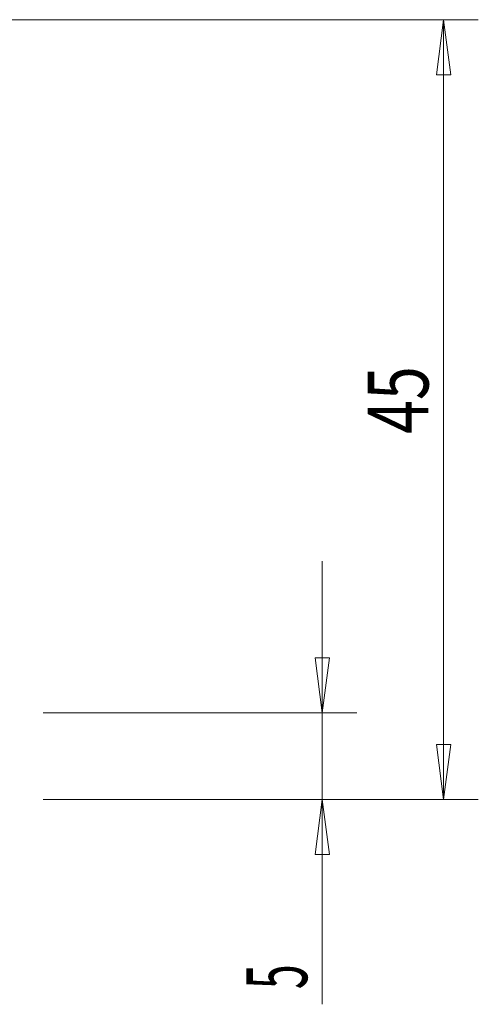
# Model space of a CAD drawing. Units: millimetres. Extents: x -53 to 102, y -60 to 60.
# Drawn here: x 76 to 102, y -57 to 0 of the extents above; entities that cross this region are included whole.
import ezdxf

# ---------------------------------------------------------------- set-up
doc = ezdxf.new("R2010")
doc.units = ezdxf.units.MM
doc.layers.get('0').update_dxf_attribs({"linetype": 'CONTINUOUS'})
doc.layers.add('2', color=7, linetype='CONTINUOUS')
doc.styles.add('iso_b_vert', font='simplex.shx')
doc.dimstyles.get("Standard").update_dxf_attribs({"dimtxt": 0.18, "dimasz": 0.18, "dimexe": 0.18, "dimexo": 0.0625, "dimgap": 0.09, "dimtad": 1, "dimzin": 0, "dimdsep": 52, "dimtxsty": 'Standard', "dimcen": 0.09, "dimadec": 0, "dimazin": 0, "dimtfac": 1, "dimtdec": 4, "dimtofl": 0, "dimtmove": 0, "dimatfit": 3, "dimfxl": 1, "dimtolj": 1, "dimtzin": 0, "dimarcsym": 0})

# ---------------------------------------------------------------- blocks, each defined once
blk = doc.blocks.new('DimnDraft3D4')
at = {"layer": '2', "lineweight": 13}
for p, q in [((68, 0), (102.1, 0)), ((100.1, 0), (99.682003, -3.175002)), ((100.1, 0), (100.1, -45)), ((100.1, 0), (100.517997, -3.174998)), ((100.517997, -3.174998), (99.682003, -3.175002)), ((99.682003, -41.825002), (100.517997, -41.824998)), ((100.1, -45), (99.682003, -41.825002)), ((100.1, -45), (100.517997, -41.824998)), ((77, -45), (102.1, -45))]:
    blk.add_line(p, q, dxfattribs=at)
at = {"layer": '2', "lineweight": 18, "insert": (99.225, -23.9), "char_height": 3.5, "attachment_point": 7, "rotation": 90, "line_spacing_factor": 1.084337, "style": 'iso_b_vert'}
blk.add_mtext('\\W0.7361;45', dxfattribs=at)
blk = doc.blocks.new('_CLOSED')
at = {"lineweight": -2}
for p, q in [((-1, 0.166667), (0, 0)), ((-1, 0.166667), (-1, -0.166667)), ((0, 0), (-1, -0.166667)), ((0, 0), (-1, 0))]:
    blk.add_line(p, q, dxfattribs=at)
blk = doc.blocks.new('DimnDraft3D5')
at = {"layer": '2', "lineweight": 13}
for p, q in [((93.1, -31.25), (93.1, -56.820789)), ((92.682003, -36.825002), (93.517997, -36.824998)), ((93.1, -40), (92.682003, -36.825002)), ((93.1, -40), (93.517997, -36.824998)), ((77, -40), (95.1, -40)), ((77, -45), (95.1, -45)), ((93.1, -45), (92.682003, -48.175002)), ((93.1, -45), (93.517997, -48.174998)), ((93.517997, -48.174998), (92.682003, -48.175002))]:
    blk.add_line(p, q, dxfattribs=at)
at = {"layer": '2', "lineweight": 18, "insert": (92.225, -55.945789), "char_height": 3.5, "attachment_point": 7, "rotation": 90, "line_spacing_factor": 1.084337, "style": 'iso_b_vert'}
blk.add_mtext('\\W0.5404;5', dxfattribs=at)

msp = doc.modelspace()

# ---------------------------------------------------------------- dimensions: what is measured, and where the dimension line sits
at = {"layer": '2', "lineweight": 13}
for base, p1, p2, picture, middle in [((100.1, -45), (68, 0), (77, -45), 'DimnDraft3D4', (100.1, -24.775)), ((93.1, -40), (77, -45), (77, -40), 'DimnDraft3D5', (93.1, -56.821))]:
    dim = msp.add_linear_dim(base=base, p1=p1, p2=p2, angle=90, dimstyle='Standard', override={"dimtxt": 3.5, "dimasz": 3.175, "dimexe": 2, "dimexo": 2, "dimgap": 1.75, "dimtad": 1, "dimtih": 0, "dimtoh": 0, "dimdec": 1, "dimzin": 8, "dimpost": '<>', "dimtxsty": 'iso_b_vert', "dimblk1": 'CLOSED', "dimblk2": 'CLOSED', "dimsah": 1, "dimclrd": 2, "dimclre": 2, "dimclrt": 7, "dimtofl": 1, "dimtmove": 0}, dxfattribs=at)
    dim.commit()
    dim.dimension.update_dxf_attribs({"geometry": picture, "text_midpoint": middle})

doc.saveas('drawing.dxf')
